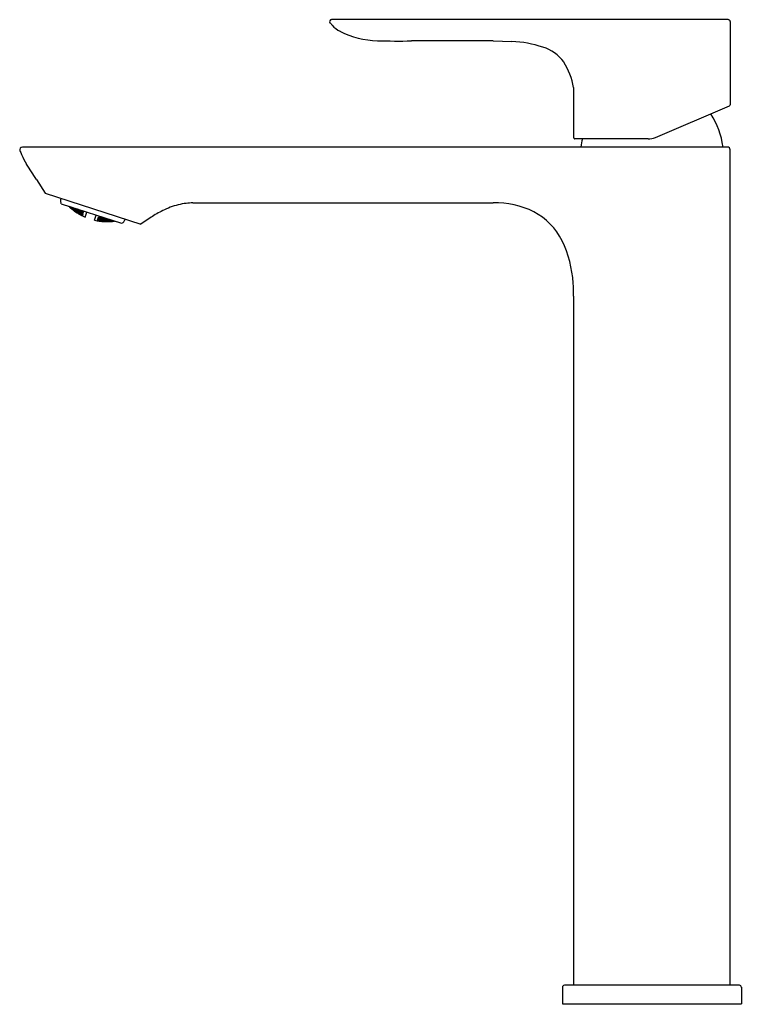
# Model space of a CAD drawing. Extents: x 4417.2 to 4424.9, y 255.3 to 265.7.
import ezdxf

# ---------------------------------------------------------------- set-up
doc = ezdxf.new("R2010")
doc.units = 0
doc.header["$LTSCALE"] = 0.64311
doc.layers.get('0').update_dxf_attribs({"color": 255, "linetype": 'CONTINUOUS'})
doc.layers.get('DEFPOINTS').update_dxf_attribs({"linetype": 'CONTINUOUS'})
doc.styles.get("Standard").update_dxf_attribs({"font": 'txt', "width": 0.8})

msp = doc.modelspace()

# ---------------------------------------------------------------- linework, layer by layer
for p, q in [((4424.736, 265.708), (4420.542, 265.708)), ((4424.756, 265.688), (4424.756, 264.807)), ((4422.252, 265.483), (4421.388, 265.483)), ((4422.252, 265.483), (4422.45, 265.477)), ((4423.102, 264.992), (4423.102, 264.46)), ((4423.966, 264.464), (4424.748, 264.796)), ((4423.889, 264.448), (4423.114, 264.448)), ((4424.728, 264.361), (4417.276, 264.361)), ((4424.756, 255.503), (4424.756, 264.334)), ((4417.424, 264.019), (4417.518, 263.876)), ((4417.518, 263.876), (4418.529, 263.547)), ((4417.686, 263.821), (4417.68, 263.803)), ((4417.688, 263.763), (4417.683, 263.773)), ((4417.688, 263.763), (4418.324, 263.556)), ((4417.767, 263.734), (4417.768, 263.736)), ((4417.776, 263.727), (4417.777, 263.729)), ((4417.781, 263.722), (4417.781, 263.721)), ((4417.783, 263.729), (4417.782, 263.726)), ((4417.79, 263.714), (4417.791, 263.718)), ((4417.792, 263.721), (4417.794, 263.728)), ((4417.799, 263.706), (4417.799, 263.707)), ((4417.8, 263.711), (4417.801, 263.714)), ((4417.803, 263.721), (4417.805, 263.725)), ((4417.805, 263.705), (4417.804, 263.704)), ((4417.808, 263.715), (4417.807, 263.711)), ((4417.813, 263.695), (4417.813, 263.697)), ((4417.814, 263.698), (4417.816, 263.704)), ((4417.817, 263.707), (4417.82, 263.717)), ((4417.825, 263.697), (4417.826, 263.701)), ((4417.829, 263.709), (4417.831, 263.715)), ((4417.834, 263.703), (4417.832, 263.698)), ((4417.843, 263.696), (4417.846, 263.708)), ((4417.855, 263.701), (4417.858, 263.707)), ((4417.869, 263.688), (4417.874, 263.701)), ((4417.883, 263.695), (4417.884, 263.699)), ((4419.078, 263.771), (4422.252, 263.771)), ((4417.823, 263.69), (4417.823, 263.692)), ((4417.828, 263.685), (4417.827, 263.684)), ((4417.83, 263.691), (4417.829, 263.689)), ((4417.837, 263.679), (4417.838, 263.682)), ((4417.839, 263.685), (4417.841, 263.692)), ((4417.846, 263.672), (4417.846, 263.673)), ((4417.847, 263.676), (4417.848, 263.679)), ((4417.85, 263.686), (4417.852, 263.69)), ((4417.852, 263.671), (4417.852, 263.67)), ((4417.855, 263.68), (4417.854, 263.676)), ((4417.86, 263.695), (4417.858, 263.689)), ((4417.861, 263.662), (4417.861, 263.664)), ((4417.862, 263.665), (4417.864, 263.671)), ((4417.865, 263.674), (4417.868, 263.683)), ((4417.871, 263.658), (4417.871, 263.66)), ((4417.873, 263.665), (4417.874, 263.668)), ((4417.876, 263.654), (4417.876, 263.653)), ((4417.877, 263.677), (4417.879, 263.683)), ((4417.878, 263.66), (4417.877, 263.657)), ((4417.882, 263.672), (4417.88, 263.667)), ((4417.887, 263.689), (4417.885, 263.682)), ((4417.886, 263.649), (4417.887, 263.652)), ((4417.888, 263.654), (4417.89, 263.662)), ((4417.891, 263.666), (4417.895, 263.677)), ((4417.895, 263.643), (4417.895, 263.643)), ((4417.896, 263.647), (4417.897, 263.65)), ((4417.896, 263.644), (4417.896, 263.644)), ((4417.896, 263.644), (4417.896, 263.644)), ((4417.897, 263.682), (4417.9, 263.694)), ((4417.899, 263.656), (4417.901, 263.661)), ((4417.901, 263.661), (4417.917, 263.655)), ((4417.902, 263.643), (4417.901, 263.641)), ((4417.905, 263.652), (4417.903, 263.648)), ((4417.904, 263.671), (4417.906, 263.678)), ((4417.909, 263.666), (4417.907, 263.66)), ((4417.91, 263.635), (4417.911, 263.636)), ((4417.911, 263.634), (4417.91, 263.635)), ((4417.911, 263.638), (4417.913, 263.643)), ((4417.912, 263.638), (4417.911, 263.638)), ((4417.911, 263.634), (4417.912, 263.636)), ((4417.911, 263.636), (4417.911, 263.636)), ((4417.911, 263.636), (4417.912, 263.636)), ((4417.912, 263.638), (4417.914, 263.643)), ((4417.916, 263.685), (4417.913, 263.678)), ((4417.913, 263.643), (4417.914, 263.643)), ((4417.914, 263.646), (4417.917, 263.655)), ((4417.915, 263.646), (4417.914, 263.646)), ((4417.915, 263.646), (4417.918, 263.655)), ((4417.917, 263.655), (4417.918, 263.655)), ((4417.919, 263.66), (4417.924, 263.673)), ((4417.919, 263.66), (4417.923, 263.673)), ((4417.919, 263.66), (4417.919, 263.66)), ((4417.923, 263.673), (4417.924, 263.673)), ((4417.925, 263.68), (4417.927, 263.685)), ((4417.926, 263.68), (4417.925, 263.68)), ((4417.926, 263.68), (4417.928, 263.685)), ((4417.94, 263.621), (4417.958, 263.675)), ((4418.037, 263.589), (4418.055, 263.643)), ((4418.069, 263.586), (4418.071, 263.592)), ((4418.07, 263.586), (4418.072, 263.592)), ((4418.072, 263.592), (4418.071, 263.592)), ((4418.072, 263.595), (4418.075, 263.604)), ((4418.072, 263.595), (4418.073, 263.595)), ((4418.073, 263.595), (4418.076, 263.604)), ((4418.076, 263.604), (4418.075, 263.604)), ((4418.092, 263.598), (4418.076, 263.604)), ((4418.077, 263.609), (4418.081, 263.622)), ((4418.077, 263.609), (4418.078, 263.608)), ((4418.078, 263.608), (4418.082, 263.622)), ((4418.082, 263.622), (4418.081, 263.622)), ((4418.083, 263.628), (4418.085, 263.634)), ((4418.083, 263.628), (4418.084, 263.628)), ((4418.084, 263.593), (4418.083, 263.59)), ((4418.084, 263.628), (4418.086, 263.633)), ((4418.088, 263.607), (4418.087, 263.602)), ((4418.091, 263.594), (4418.092, 263.598)), ((4418.095, 263.627), (4418.092, 263.619)), ((4418.096, 263.609), (4418.098, 263.616)), ((4418.099, 263.586), (4418.102, 263.593)), ((4418.103, 263.597), (4418.107, 263.608)), ((4418.108, 263.614), (4418.112, 263.625)), ((4418.114, 263.596), (4418.113, 263.591)), ((4418.12, 263.613), (4418.117, 263.606)), ((4418.121, 263.598), (4418.123, 263.603)), ((4418.127, 263.616), (4418.128, 263.62)), ((4418.129, 263.588), (4418.132, 263.597)), ((4418.134, 263.602), (4418.138, 263.615)), ((4418.145, 263.602), (4418.143, 263.596)), ((4418.148, 263.589), (4418.149, 263.594)), ((4418.153, 263.604), (4418.155, 263.611)), ((4418.16, 263.593), (4418.164, 263.604)), ((4418.172, 263.593), (4418.17, 263.588)), ((4418.179, 263.596), (4418.181, 263.601)), ((4418.188, 263.587), (4418.191, 263.596)), ((4418.206, 263.59), (4418.208, 263.594)), ((4418.36, 263.602), (4418.354, 263.584)), ((4418.636, 263.62), (4418.529, 263.547)), ((4418.068, 263.583), (4418.069, 263.585)), ((4418.068, 263.583), (4418.069, 263.583)), ((4418.069, 263.586), (4418.07, 263.586)), ((4418.069, 263.583), (4418.07, 263.585)), ((4418.07, 263.585), (4418.069, 263.585)), ((4418.069, 263.585), (4418.069, 263.585)), ((4418.081, 263.585), (4418.081, 263.583)), ((4418.086, 263.582), (4418.087, 263.582)), ((4418.086, 263.582), (4418.087, 263.582)), ((4418.086, 263.58), (4418.087, 263.581)), ((4418.088, 263.585), (4418.089, 263.587)), ((4418.097, 263.58), (4418.099, 263.583)), ((4418.108, 263.579), (4418.108, 263.578)), ((4418.11, 263.585), (4418.11, 263.582)), ((4418.115, 263.579), (4418.116, 263.58)), ((4418.117, 263.585), (4418.118, 263.589)), ((4418.126, 263.576), (4418.126, 263.578)), ((4418.127, 263.579), (4418.128, 263.585)), ((4418.138, 263.579), (4418.137, 263.577)), ((4418.141, 263.587), (4418.139, 263.584)), ((4418.143, 263.575), (4418.143, 263.576)), ((4418.145, 263.579), (4418.145, 263.582)), ((4418.155, 263.575), (4418.156, 263.579)), ((4418.157, 263.581), (4418.159, 263.589)), ((4418.166, 263.575), (4418.166, 263.574)), ((4418.168, 263.582), (4418.167, 263.579)), ((4418.173, 263.576), (4418.173, 263.578)), ((4418.175, 263.583), (4418.176, 263.587)), ((4418.184, 263.574), (4418.184, 263.576)), ((4418.185, 263.578), (4418.186, 263.583)), ((4418.196, 263.578), (4418.196, 263.576)), ((4418.199, 263.587), (4418.198, 263.584)), ((4418.202, 263.575), (4418.202, 263.576)), ((4418.203, 263.58), (4418.204, 263.583)), ((4418.214, 263.577), (4418.215, 263.581)), ((4418.216, 263.583), (4418.218, 263.59)), ((4418.225, 263.578), (4418.225, 263.577)), ((4418.227, 263.584), (4418.226, 263.581)), ((4418.232, 263.579), (4418.233, 263.581)), ((4418.244, 263.579), (4418.244, 263.581)), ((4418.324, 263.556), (4418.335, 263.561)), ((4423.102, 262.785), (4423.102, 255.503)), ((4422.984, 255.483), (4422.984, 255.306)), ((4424.854, 255.503), (4423.004, 255.503)), ((4424.874, 255.483), (4424.874, 255.306)), ((4422.984, 255.306), (4424.874, 255.306))]:
    msp.add_line(p, q)
for centre, radius, start, end in [((4420.542, 265.688), 0.0197, 90.0041, 218.3015), ((4420.81, 265.9), 0.361, 218.3023, 224.0262), ((4424.736, 265.688), 0.0197, 0, 90.0073), ((4420.811, 265.901), 0.363, 224.0672, 240.6135), ((4421.053, 266.42), 0.935, 243.2835, 268.5145), ((4421.251, 272.784), 7.302, 268.257, 271.0766), ((4422.399, 264.277), 1.201, 71.655, 87.5622), ((4422.636, 264.988), 0.453, 37.0006, 71.8111), ((4422.391, 264.869), 0.721, 9.8142, 32.8188), ((4424.744, 264.807), 0.0118, 293.0102, 359.9898), ((4423.823, 264.242), 0.866, 7.9371, 32.869), ((4423.114, 264.46), 0.0118, 180, 270.0568), ((4424.035, 264.242), 0.866, 166.2264, 172.0629), ((4423.889, 264.645), 0.197, 270, 293), ((4417.276, 264.334), 0.0276, 90.0548, 201.6171), ((4418.173, 264.691), 0.993, 201.6946, 204.2647), ((4424.728, 264.334), 0.0276, 0, 90.0036), ((4418.119, 264.663), 0.933, 204.0829, 211.2094), ((4248.35, 155.565), 200.869, 32.67855, 32.73289), ((4417.718, 263.791), 0.0394, 162, 207), ((4418.078, 264.07), 0.458, 226.3601, 228.8561), ((4418.061, 264.077), 0.45, 228.8985, 229.2747), ((4418.103, 264.065), 0.47, 224.4289, 226.7457), ((4418.051, 264.075), 0.441, 230.2608, 232.437), ((4418.103, 264.062), 0.468, 225.6485, 227.956), ((4418.077, 264.069), 0.457, 228.8557, 229.6304), ((4418.052, 264.073), 0.44, 231.3423, 233.6949), ((4417.961, 263.926), 0.273, 227.8746, 231.118), ((4418.132, 264.063), 0.483, 223.0238, 223.7251), ((4418.132, 264.06), 0.481, 222.969, 224.9239), ((4418.068, 264.066), 0.448, 231.6944, 234.0013), ((4418, 263.953), 0.318, 228.6446, 231.7878), ((4418.122, 264.059), 0.475, 225.8288, 228.1009), ((4418.043, 264.073), 0.432, 234.5208, 236.8752), ((4418.15, 264.057), 0.484, 222.7856, 224.9583), ((4418.069, 264.064), 0.448, 232.9245, 233.6921), ((4418.094, 264.059), 0.46, 230.0242, 232.297), ((4418.12, 264.054), 0.469, 227.0174, 229.294), ((4418.043, 264.07), 0.431, 235.7786, 238.1273), ((4418.148, 264.052), 0.478, 223.8516, 226.1446), ((4418.068, 264.063), 0.446, 233.6919, 235.2238), ((4418.02, 264.078), 0.413, 239.1493, 241.0741), ((4418.11, 264.053), 0.463, 230.1864, 231.6892), ((4418.083, 264.056), 0.451, 233.1599, 235.4331), ((4418.059, 264.062), 0.439, 236.0738, 238.3758), ((4418.138, 264.05), 0.473, 227.0859, 229.345), ((4418.035, 264.07), 0.423, 238.9829, 241.3399), ((4418.166, 264.049), 0.48, 223.7925, 226.0782), ((4418.136, 264.046), 0.468, 228.2562, 230.5195), ((4418.036, 264.067), 0.423, 240.2331, 242.5843), ((4418.164, 264.044), 0.474, 224.9617, 227.2526), ((4418.013, 264.077), 0.405, 243.2482, 245.6793), ((4418.029, 264.069), 0.416, 243.4768, 245.8421), ((4418.183, 264.042), 0.475, 224.8001, 227.0895), ((4418.181, 264.037), 0.468, 225.9616, 228.2615), ((4418.008, 264.078), 0.4, 248.0129, 250.3513), ((4418.2, 264.036), 0.467, 225.7006, 228.0089), ((4418.197, 264.031), 0.46, 226.8572, 229.1813), ((4419.129, 262.949), 0.828, 104.4487, 116.5003), ((4419.085, 263.107), 0.664, 96.873, 104.1113), ((4419.079, 263.154), 0.617, 90.0199, 96.8276), ((4422.276, 262.844), 0.927, 64.0599, 91.4753), ((4418.016, 263.952), 0.328, 233.5928, 236.7634), ((4418.059, 264.06), 0.437, 237.2925, 239.5903), ((4418.109, 264.048), 0.459, 231.3648, 233.621), ((4418.109, 264.051), 0.461, 231.6903, 232.4448), ((4418.075, 264.053), 0.444, 237.4936, 239.7565), ((4417.99, 263.89), 0.262, 234.2336, 237.4649), ((4418.127, 264.044), 0.463, 231.4419, 233.6805), ((4418.051, 264.06), 0.431, 240.4615, 242.7646), ((4418.154, 264.042), 0.469, 228.231, 230.4865), ((4418.076, 264.05), 0.442, 238.6828, 240.9431), ((4418.101, 264.045), 0.452, 235.6829, 237.9202), ((4418.126, 264.04), 0.459, 232.6035, 234.846), ((4418.053, 264.058), 0.43, 241.6741, 243.9728), ((4418.153, 264.038), 0.464, 229.3894, 231.6502), ((4418.03, 264.067), 0.416, 244.721, 247.0804), ((4418.117, 264.04), 0.455, 235.7565, 237.9818), ((4418.346, 264.469), 0.942, 239, 240.0621), ((4418.068, 264.051), 0.437, 241.8268, 244.0894), ((4418.143, 264.037), 0.46, 232.6027, 234.837), ((4418.045, 264.059), 0.425, 244.8716, 247.1808), ((4418.171, 264.035), 0.464, 229.2789, 231.5412), ((4418.023, 264.069), 0.411, 248.0173, 250.396), ((4418.069, 264.049), 0.436, 243.0112, 245.2707), ((4418.117, 264.036), 0.452, 236.9123, 239.1408), ((4418.143, 264.033), 0.457, 233.754, 235.993), ((4418.047, 264.057), 0.425, 246.0794, 248.3841), ((4418.093, 264.042), 0.445, 240.7994, 242.2116), ((4418.17, 264.031), 0.46, 230.4316, 232.7002), ((4418.025, 264.068), 0.412, 249.2567, 251.6291), ((4418.012, 263.865), 0.251, 239.7543, 243.0885), ((4418.085, 264.042), 0.441, 243.1061, 245.3401), ((4418.134, 264.032), 0.453, 236.9268, 239.1468), ((4418.062, 264.05), 0.432, 246.1741, 248.4404), ((4418.16, 264.03), 0.457, 233.6842, 235.9241), ((4418.04, 264.06), 0.421, 249.3172, 251.6369), ((4418.188, 264.029), 0.459, 230.2411, 232.5174), ((4418.18, 264.165), 0.595, 241.3828, 243.0495), ((4418.087, 264.041), 0.441, 244.2712, 246.5016), ((4418.135, 264.029), 0.45, 238.0735, 240.2973), ((4418.018, 264.071), 0.408, 252.6183, 255.0161), ((4418.064, 264.049), 0.432, 247.3547, 249.6182), ((4418.16, 264.026), 0.453, 234.8311, 237.0767), ((4418.187, 264.025), 0.453, 231.3937, 233.6808), ((4418.02, 264.071), 0.409, 253.8539, 256.2446), ((4418.215, 264.028), 0.455, 227.8798, 228.8491), ((4418.156, 264.131), 0.553, 243.7149, 247.0806), ((4418.215, 264.025), 0.451, 228.1868, 230.0178), ((4418.188, 264.008), 0.432, 254.3818, 256.6453), ((4418.097, 264.047), 0.453, 266.9233, 269.1689), ((4418.075, 264.061), 0.453, 270.3192, 272.6063), ((4418.237, 264), 0.409, 247.7554, 250.1461), ((4418.053, 264.078), 0.451, 273.9822, 275.8132), ((4418.099, 264.049), 0.457, 268.0759, 270.3158), ((4418.214, 264.003), 0.421, 252.3631, 254.6828), ((4418.077, 264.066), 0.459, 271.4826, 273.7589), ((4418.239, 264), 0.408, 248.9839, 251.3817), ((4418.054, 264.08), 0.455, 275.1509, 276.1202), ((4418.207, 264.005), 0.425, 255.6159, 257.9206), ((4418.093, 264.056), 0.46, 271.2998, 273.5684), ((4418.231, 264.001), 0.412, 252.3709, 254.7433), ((4418.07, 264.072), 0.46, 274.8187, 277.1428), ((4418.21, 264.006), 0.425, 256.8192, 259.1284), ((4418.094, 264.06), 0.464, 272.4588, 274.7211), ((4418.234, 264.001), 0.411, 253.604, 255.9827), ((4418.071, 264.078), 0.467, 275.9911, 278.2994), ((4418.227, 264.003), 0.416, 256.9196, 259.279), ((4418.087, 264.068), 0.468, 275.7385, 278.0384), ((4418.251, 263.999), 0.4, 253.6487, 255.9871), ((4418.229, 264.004), 0.416, 258.1579, 260.5232), ((4418.088, 264.073), 0.475, 276.9105, 279.1999), ((4418.105, 264.064), 0.474, 276.7474, 279.0383), ((4418.246, 264.001), 0.405, 258.3207, 260.7518), ((4418.106, 264.069), 0.48, 277.9218, 280.2075), ((4418.242, 264.006), 0.413, 262.9259, 264.8507), ((4419.33, 262.543), 1.281, 116.4272, 122.8242), ((4422.358, 263.062), 0.695, 26.4343, 62.2744), ((4418.163, 264.128), 0.553, 256.9194, 260.2851), ((4418.163, 264.17), 0.595, 260.9505, 262.6172), ((4418.12, 264.034), 0.45, 263.7027, 265.9265), ((4418.165, 264.015), 0.441, 257.4984, 259.7288), ((4418.122, 264.036), 0.453, 264.8532, 267.0732), ((4418.167, 264.016), 0.441, 258.6599, 260.8939), ((4418.191, 264.008), 0.432, 255.5596, 257.8259), ((4418.122, 263.829), 0.251, 260.9115, 264.2457), ((4418.138, 264.03), 0.452, 264.8592, 267.0877), ((4418.161, 264.02), 0.445, 261.7884, 263.2006), ((4418.115, 264.042), 0.457, 268.007, 270.246), ((4418.184, 264.011), 0.436, 258.7293, 260.9888), ((4418.14, 264.032), 0.455, 266.0182, 268.2435), ((4418.208, 264.514), 0.942, 263.9379, 265), ((4418.117, 264.045), 0.46, 269.163, 271.3973), ((4418.186, 264.012), 0.437, 259.9106, 262.1732), ((4418.18, 264.017), 0.442, 263.0569, 265.3172), ((4418.156, 264.027), 0.452, 266.0798, 268.3171), ((4418.133, 264.038), 0.459, 269.154, 271.3965), ((4418.203, 264.009), 0.43, 260.0272, 262.3259), ((4418.11, 264.052), 0.464, 272.3498, 274.6106), ((4418.182, 264.018), 0.444, 264.2435, 266.5064), ((4418.135, 264.041), 0.463, 270.3195, 272.5581), ((4418.205, 264.01), 0.431, 261.2354, 263.5385), ((4418.155, 263.837), 0.262, 266.5351, 269.7664), ((4418.112, 264.056), 0.469, 273.5135, 275.769), ((4418.17, 263.902), 0.328, 267.2366, 270.4072), ((4418.152, 264.035), 0.459, 270.379, 272.6352), ((4418.198, 264.014), 0.437, 264.4097, 266.7075), ((4418.128, 264.048), 0.468, 273.4805, 275.7438), ((4418.222, 264.007), 0.423, 261.4157, 263.7669), ((4418.153, 264.036), 0.461, 271.5552, 272.3097), ((4418.177, 264.025), 0.451, 268.5669, 270.8401), ((4418.201, 264.016), 0.439, 265.6242, 267.9262), ((4418.13, 264.053), 0.473, 274.655, 276.9141), ((4418.224, 264.008), 0.423, 262.6601, 265.0171), ((4418.153, 264.039), 0.463, 272.3108, 273.8136), ((4418.194, 264.022), 0.446, 268.7762, 270.3081), ((4418.17, 264.034), 0.46, 271.703, 273.9758), ((4418.146, 264.045), 0.469, 274.706, 276.9826), ((4418.217, 264.013), 0.431, 265.8727, 268.2214), ((4418.122, 264.06), 0.478, 277.8554, 280.1484), ((4418.147, 264.05), 0.475, 275.8991, 278.1712), ((4418.196, 264.025), 0.448, 269.9987, 272.3056), ((4418.194, 264.024), 0.448, 270.3079, 271.0755), ((4418.184, 263.893), 0.318, 272.2122, 275.3554), ((4418.22, 264.015), 0.432, 267.1248, 269.4792), ((4418.123, 264.065), 0.484, 279.0417, 281.2144), ((4418.2, 263.848), 0.273, 272.882, 276.1254), ((4418.164, 264.042), 0.468, 276.044, 278.3515), ((4418.213, 264.021), 0.44, 270.3051, 272.6577), ((4418.14, 264.058), 0.481, 279.0761, 281.031), ((4418.166, 264.045), 0.47, 277.2543, 279.5711), ((4418.19, 264.033), 0.457, 274.3696, 275.1443), ((4418.214, 264.022), 0.441, 271.563, 273.7392), ((4418.141, 264.06), 0.483, 280.2749, 280.9762), ((4418.19, 264.034), 0.458, 275.1439, 277.6399), ((4418.207, 264.029), 0.45, 274.7253, 275.1015), ((4418.317, 263.596), 0.0394, 297, 342), ((4421.895, 262.851), 1.204, 3.4315, 25.6159), ((4421.293, 262.787), 1.809, 359.9528, 4.3279), ((4423.004, 255.483), 0.0197, 90, 180), ((4424.854, 255.483), 0.0197, 0, 90)]:
    msp.add_arc(centre, radius, start, end)

# ---------------------------------------------------------------- texts
at = {"layer": 'DEFPOINTS'}
for tag, p, s in [('MODELNUMBER', (4423.929, 255.305), 'K-25103-4'), ('TRADENAME', (4423.929, 255.303), 'ALEO S'), ('PRODUCT', (4423.929, 255.301), 'BATHROOM SINK FAUCET')]:
    msp.add_attdef(tag, p, s, height=0.001, dxfattribs=at)

doc.saveas('drawing.dxf')
